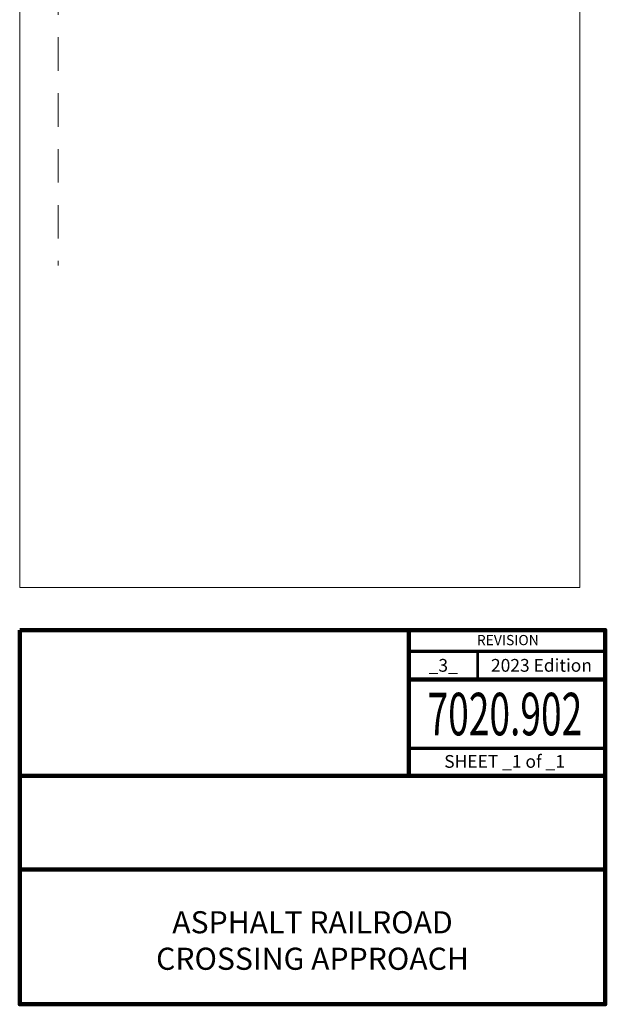
# Model space of a CAD drawing. Extents: x 10332 to 13467, y 8980 to 10964.
# Drawn here: x 12779 to 13467, y 8980 to 10137 of the extents above; entities that cross this region are included whole.
import ezdxf
from ezdxf.enums import TextEntityAlignment as Align

# ---------------------------------------------------------------- set-up
doc = ezdxf.new("R2010")
doc.units = 0
doc.header["$MEASUREMENT"] = 0
doc.linetypes.add('DGN Style 2', pattern=[65.74415, 39.44649, -26.29766])
doc.layers.add('dsnNonPlotable', color=3, linetype='Continuous', lineweight=0, plot=False)
doc.layers.add('dsnStdBlock', color=7, linetype='Continuous', lineweight=140)
doc.layers.add('dsnStdNote', color=7, linetype='Continuous', lineweight=53)
doc.styles.add('Style-Arial', font='arial.ttf')
doc.styles.add('SUDAS_Figure Title', font='arialbd.ttf', dxfattribs={"height": 25.999948})

msp = doc.modelspace()

# ---------------------------------------------------------------- linework, layer by layer
at = {"layer": 'dsnNonPlotable', "color": 135}
for p, q in [((12779.46082, 10939.97812), (12779.46082, 9469.99118)), ((13437.47512, 10939.97812), (13437.47512, 9469.99118)), ((13437.47512, 9469.99118), (12779.46082, 9469.99118))]:
    msp.add_line(p, q, dxfattribs=at)
at = {"layer": 'dsnNonPlotable', "color": 135, "linetype": 'DGN Style 2'}
msp.add_line((12824.46073, 10839.97832), (12824.46073, 9848.47069), dxfattribs=at)
at = {"layer": 'dsnStdBlock', "color": 7, "linetype": 'Continuous', "lineweight": 140}
for p, q in [((13236.56131, 9419.99128), (13236.56131, 9328.64665)), ((13236.56131, 9361.84815), (13467.47506, 9361.84815)), ((13236.56131, 9328.64665), (13236.56131, 9248.64497)), ((12779.46082, 9248.64497), (13467.47506, 9248.64497)), ((12779.46082, 9138.64341), (13467.47506, 9138.64341))]:
    msp.add_line(p, q, dxfattribs=at)
at = {"layer": 'dsnStdBlock', "color": 7, "linetype": 'Continuous', "lineweight": 70}
for p, q in [((13236.56131, 9395.04966), (13467.47506, 9395.04966)), ((13467.47506, 9280.8465), (13236.56131, 9280.8465))]:
    msp.add_line(p, q, dxfattribs=at)
at = {"layer": 'dsnStdBlock', "color": 7, "linetype": 'Continuous', "lineweight": 140, "flags": 128}
msp.add_lwpolyline([(12779.46082, 9419.99128), (13467.47506, 9419.99128), (13467.47506, 8979.98204), (12779.46082, 8979.98204), (12779.46082, 9419.99128)], close=True, dxfattribs=at)
at = {"layer": 'dsnStdNote', "color": 7}
msp.add_line((13317.47536, 9395.04966), (13317.47536, 9361.84815), dxfattribs=at)

# ---------------------------------------------------------------- texts
at = {"layer": 'dsnStdBlock', "color": 7, "linetype": 'Continuous', "lineweight": 53, "style": 'Style-Arial'}
for s, height, p in [('REVISION', 11.999976, (13352.92073, 9408.13928)), ('2023 Edition', 14.99997, (13392.47521, 9378.44891)), ('_3_', 14.99997, (13277.01834, 9378.44891))]:
    msp.add_text(s, height=height, dxfattribs=at).set_placement(p, align=Align.MIDDLE_CENTER)
at = {"layer": 'dsnStdBlock', "color": 7, "linetype": 'Continuous', "lineweight": 13, "style": 'Style-Arial', "width": 0.64}
msp.add_text('7020.902', height=49.9999, dxfattribs=at).set_placement((13349.5198, 9321.17181), align=Align.MIDDLE_CENTER)
at = {"layer": 'dsnStdBlock', "color": 7, "linetype": 'Continuous', "lineweight": 80, "style": 'Style-Arial'}
msp.add_text('SHEET _1 of _1', height=14.99997, dxfattribs=at).set_placement((13349.17003, 9265.50256), align=Align.MIDDLE_CENTER)
at = {"layer": 'dsnStdBlock', "color": 7, "lineweight": 140, "insert": (13123.46795, 9054.97942), "char_height": 25.999948, "attachment_point": 5, "line_spacing_factor": 0.99, "style": 'SUDAS_Figure Title'}
msp.add_mtext('\\fArial|b1|i0|c00|p39;ASPHALT RAILROAD\\PCROSSING APPROACH', dxfattribs=at)

doc.saveas('drawing.dxf')
